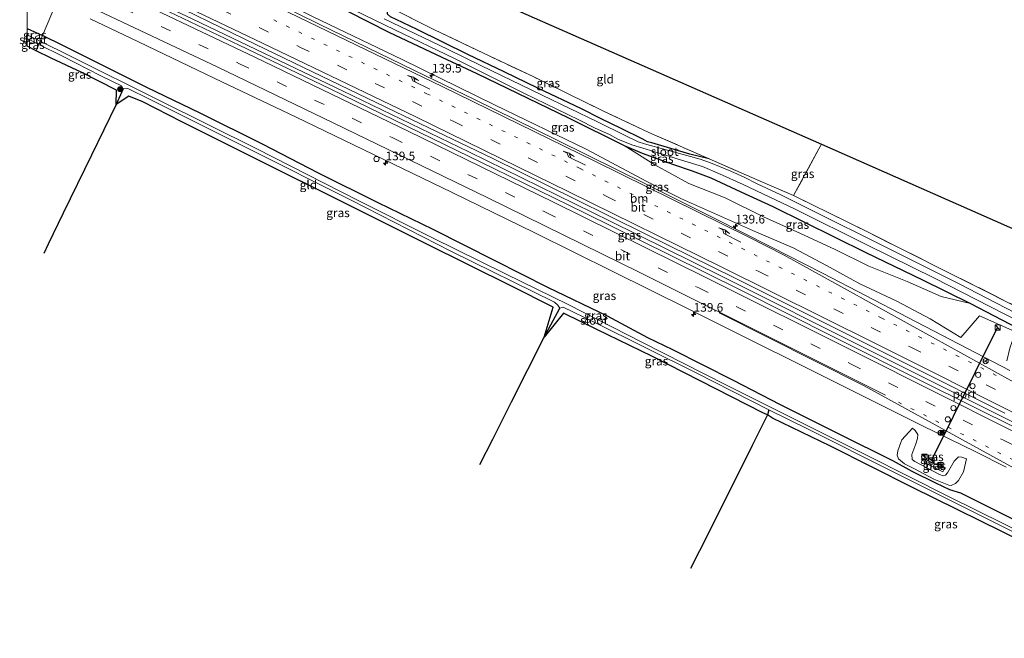
# Model space of a CAD drawing. Units: metres. Extents: x 199990 to 210008, y 437499 to 441117.
# Drawn here: x 199998 to 200281, y 440818 to 440996 of the extents above; entities that cross this region are included whole.
import ezdxf
from ezdxf.enums import TextEntityAlignment as Align

# ---------------------------------------------------------------- set-up
doc = ezdxf.new("R2010")
doc.units = ezdxf.units.M
for name, pattern in [('IE-TERREINAFSCHEIDING', [10, 8, -2]), ('VW-1-3_STREEP', [4, 1, -3]), ('VW-3-9_STREEP', [12, 3, -9])]:
    doc.linetypes.add(name, pattern=pattern)
doc.layers.get('0').update_dxf_attribs({"lineweight": 25})
for name, color, linetype, lineweight in [('B-ME-AL-OVERIG-S-B1', 7, 'Continuous', 18), ('B-ME-AM-KILOMETR-S-B1', 7, 'Continuous', 18), ('B-ME-BV-GELEIDECONSTRUCTIE-GELEIDERAIL-L-B1', 213, 'BV-GELEIDERAIL', 18), ('B-ME-GR-BOOM-S-B1', 93, 'Continuous', 18), ('B-ME-GW-INSTEEKWATERGANG-L-B1', 10, 'Continuous', 25), ('B-ME-GW-KRUINLIJN-L-B1', 93, 'Continuous', 18), ('B-ME-GW-TEENLIJN-L-B1', 93, 'Continuous', 18), ('B-ME-GW-WATERGANG-GREPPEL-L-B1', 10, 'Continuous', 25), ('B-ME-IE-GRASLAND-GV-B6', 93, 'Continuous', 18), ('B-ME-IE-GRONDWERKLIJN-GROND_INGERICHT-GV-B6', 253, 'Continuous', 18), ('B-ME-IE-HULPGEOMETRIE-L-B1', 53, 'Continuous', 18), ('B-ME-IE-INRICHTINGSELEMENT-S-B1', 253, 'Continuous', 18), ('B-ME-IE-TERREINAFSCHEIDING-RASTERHEKWERK-L-B1', 8, 'IE-TERREINAFSCHEIDING', 18), ('B-ME-KG-KADASTRAAL-OPNAMEDTMGRENS-L-B1', 10, 'Continuous', 25), ('B-ME-OG-WATER-GV-B6', 153, 'Continuous', 18), ('B-ME-VH-VERH_SOORT-BETON-OVERIG-GV-B6', 8, 'IE-TERREINAFSCHEIDING-NATUURLIJK-HOUTWAL', 18), ('B-ME-VH-VERH_SOORT-BITUMEN-GV-B6', 8, 'IE-TERREINAFSCHEIDING-NATUURLIJK-HOUTWAL', 18), ('B-ME-VW-DRIP-S-B1', 8, 'Continuous', 18), ('B-ME-VW-MARKERING-13STREEP-045-L-B1', 255, 'VW-1-3_STREEP', 18), ('B-ME-VW-MARKERING-39STREEP-015-L-B1', 255, 'VW-3-9_STREEP', 18), ('B-ME-VW-MARKERING-PIJLRE750-S-B1', 7, 'Continuous', 18), ('B-ME-VW-MARKERING-STREEP-015-L-B1', 7, 'Continuous', 18), ('B-ME-VW-MEUBILAIR_WEGMEUBILAIR-RONA-S-B1', 8, 'Continuous', 18), ('B-ME-VW-PORTAAL-L-B1', 10, 'Continuous', 25)]:
    doc.layers.add(name, color=color, linetype=linetype, lineweight=lineweight)
doc.styles.add('NLCS-ISO', font='NLCS-ISO.TTF')
doc.linetypes.add('BV-GELEIDERAIL', pattern='A,10,-3,[108,NLCS.SHX,S=1,R=0,X=0,Y=0],-3', length=16)
doc.linetypes.add('IE-TERREINAFSCHEIDING-NATUURLIJK-HOUTWAL', pattern='A,7,-1.5,[67,NLCS.SHX,S=0.75,R=45,X=0,Y=0],-1.5,7,-1.5,[70,NLCS.SHX,S=0.75,R=0,X=0,Y=0],-1.5', length=20)

# ---------------------------------------------------------------- blocks, each defined once
blk = doc.blocks.new('kast')
blk.add_line((-0.75, -0.75), (0.75, 0.75))
blk.add_lwpolyline([(-0.75, 0.75), (0.75, 0.75), (0.75, -0.75), (-0.75, -0.75)], close=True)
blk = doc.blocks.new('dtb')
blk.add_circle((0, 0), 0.75)
blk = doc.blocks.new('camera')
h = blk.add_hatch(color=256)
h.paths.add_polyline_path([(0.5, 0.5), (-0.5, 0.5), (0, 0)])
h.paths.add_polyline_path([(0, 0), (-0.5, -0.5), (0.5, -0.5)])
for p, q in [((-0.5, 0.5), (0.5, -0.5)), ((0.5, 0.5), (-0.5, -0.5))]:
    blk.add_line(p, q)
blk.add_lwpolyline([(-0.5, 0.5), (0.5, 0.5), (0.5, -0.5), (-0.5, -0.5)], close=True)
blk = doc.blocks.new('wegwijzer')
for q in [(-0.53, -0.53), (0, 0.75), (0.53, -0.53)]:
    blk.add_line((0, 0), q)
blk.add_circle((0, 0), 0.75)
blk = doc.blocks.new('boom')
blk.add_hatch(color=256).paths.add_polyline_path([(-0.75, 0, 1), (0.75, 0, 1)])
blk.add_circle((0, 0), 0.75)
blk = doc.blocks.new('hecto')
for p, q in [((0, 0.625), (-0.625, 0)), ((0, -0.625), (0, 0.625)), ((-0.625, 0), (0.625, 0)), ((0.625, 0), (0, -0.625))]:
    blk.add_line(p, q)
blk = doc.blocks.new('pijlr')
for p, q in [((0, 0, 0.1), (5.45, 0, 0.1)), ((5.45, -0.75, 0.1), (4.7, 0, 0.1)), ((6.2, -0.75, 0.1), (5.45, 0, 0.1)), ((4, -0.75, 0.1), (5.45, -0.75, 0.1)), ((5.7, -1.05, 0.1), (4, -0.75, 0.1)), ((7.5, -0.75, 0.1), (5.7, -1.05, 0.1)), ((7.5, -0.75, 0.1), (6.2, -0.75, 0.1))]:
    blk.add_line(p, q)

msp = doc.modelspace()

# ---------------------------------------------------------------- linework, layer by layer
at = {"layer": 'B-ME-BV-GELEIDECONSTRUCTIE-GELEIDERAIL-L-B1'}
msp.add_polyline3d([(200013.3506, 441012.6188, 11.8937), (200028.449, 441005.556, 11.8968), (200047.744, 440996.3185, 11.897), (200090.976, 440975.6175, 11.911), (200127.055, 440958.2316, 11.866), (200167.736, 440938.2491, 11.946), (200199.9441, 440922.3295, 11.9408), (200241.6689, 440901.4821, 11.9242), (200283.451, 440880.5241, 11.925), (200326.0649, 440859.1381, 11.8902), (200333.1712, 440855.5813, 11.8921)], dxfattribs=at)
at = {"layer": 'B-ME-GW-INSTEEKWATERGANG-L-B1'}
msp.add_line((200000, 440993.634, 9.459), (200004.462, 440991.627, 9.559), dxfattribs=at)
msp.add_line((200000, 440993.634, 9.459), (200004.462, 440991.627, 9.559), dxfattribs=at)
for points in [[(200021.737, 441032.425, 9.18), (200026.522, 441029.831, 9.116), (200037.989, 441024.479, 9.047), (200054.544, 441017.137, 9.047), (200066.977, 441010.91, 9.056), (200086.505, 441001.519, 9.06), (200104.085, 440992.593, 9.245), (200119.304, 440985.431, 9.265), (200129.379, 440980.694, 9.068), (200155.814, 440968.021, 9.084), (200171.763, 440960.011, 9.132), (200176.954, 440957.834, 9.16), (200185.942, 440954.536, 9.366), (200191.376, 440952.726, 9.406), (200196.683, 440950.687, 9.378), (200205.32, 440946.683, 9.398), (200214.515, 440942.489, 9.358), (200241.313, 440929.248, 9.41), (200257.634, 440921.354, 9.454), (200271.433, 440914.588, 9.474), (200287.192, 440906.348, 9.531)], [(200196.236, 440956.165, 9.023), (200190.644, 440957.539, 8.898), (200179.758, 440960.774, 8.963), (200178.493, 440961.05, 9.011), (200177.187, 440961.817, 9.015), (200170.933, 440964.888, 8.919), (200165.171, 440967.699, 8.979), (200159.524, 440970.544, 9.132), (200146.958, 440976.499, 9.132), (200137.251, 440981.182, 9.128), (200126.823, 440986.153, 9.152), (200112.262, 440993.424, 9.225), (200106.149, 440996.241, 9.229), (200104.542, 440997.063, 9.217), (200103.662, 440997.761, 9.221), (200103.728, 440998.633, 9.213), (200104.318, 440999.803, 9.245)], [(200323.565, 440832.568, 9.615), (200302.896, 440842.908, 9.623), (200268.663, 440860.029, 9.506), (200265.429, 440861.056, 9.498), (200261.471, 440862.892, 9.43), (200254.678, 440866.251, 9.478), (200249.251, 440869.267, 9.422), (200233.585, 440877.014, 9.422), (200216.735, 440885.477, 9.438), (200203.251, 440892.469, 9.482), (200185.804, 440901.3, 9.559), (200178.551, 440904.74, 9.635), (200167.035, 440910.95, 9.635), (200149.871, 440919.203, 9.635), (200134.654, 440926.885, 9.627), (200116.798, 440935.833, 9.563), (200100.994, 440943.585, 9.543), (200083.879, 440952.068, 9.494), (200067.734, 440960.445, 9.478), (200049.807, 440969.348, 9.515), (200034.425, 440976.712, 9.511), (200010.527, 440988.726, 9.587), (200004.462, 440991.627, 9.559)]]:
    msp.add_polyline3d(points, dxfattribs=at)
at = {"layer": 'B-ME-GW-KRUINLIJN-L-B1'}
for points in [[(200020.243, 441028.896, 10.461), (200024.677, 441026.509, 10.501), (200032.093, 441022.606, 10.461), (200045.068, 441015.834, 10.557), (200059.065, 441008.637, 10.598), (200082.127, 440997.095, 10.67), (200107.923, 440984.722, 10.666), (200134.693, 440971.622, 10.658), (200160.845, 440959.011, 10.686), (200178.2881, 440949.7051, 10.8673), (200188.2382, 440944.6953, 10.943), (200209.8356, 440935.0748, 10.8029), (200220.3822, 440930.6079, 10.7501), (200230.0152, 440925.4959, 10.7881), (200239.6122, 440920.2169, 10.8552), (200250.2615, 440915.2625, 10.8522), (200259.8476, 440910.1605, 10.782), (200268.675, 440904.837, 10.674), (200273.96, 440911.096, 10.71), (200284.211, 440906.54, 10.722), (200284.052, 440905.58, 10.783), (200282.68, 440901.746, 10.795), (200281.882, 440898.122, 10.763)], [(200270.286, 440869.926, 10.654), (200268.916, 440870.447, 10.642), (200267.996, 440870.464, 10.638), (200266.751, 440869.225, 10.638), (200264.826, 440865.86, 10.654), (200264.268, 440865.257, 10.658), (200263.54, 440865.083, 10.654), (200262.542, 440865.389, 10.646), (200255.386, 440869.162, 10.646), (200254.666, 440869.776, 10.686), (200254.54, 440871.197, 10.686), (200255.715, 440874.207, 10.694), (200256.164, 440875.787, 10.698), (200256.266, 440876.955, 10.714), (200255.475, 440878.111, 10.722), (200254.6807, 440878.7877, 10.9052)]]:
    msp.add_polyline3d(points, dxfattribs=at)
at = {"layer": 'B-ME-GW-TEENLIJN-L-B1'}
for points in [[(200171.763, 440960.011, 9.132), (200180.6441, 440954.4716, 9.5031), (200190.3693, 440949.1166, 9.7658), (200200.838, 440945.006, 9.6647), (200211.8623, 440939.5288, 9.7223), (200222.281, 440934.8625, 9.7243), (200232.4653, 440930.0931, 9.7713), (200242.2115, 440925.3556, 9.8112), (200253.1711, 440920.9325, 9.6748), (200263.0201, 440916.652, 9.6635), (200271.433, 440914.588, 9.474)], [(200254.6807, 440878.7877, 10.9052), (200251.6562, 440875.4164, 9.8521), (200251.3646, 440874.6659, 9.8038), (200250.551, 440872.237, 9.595), (200250.336, 440870.964, 9.559), (200250.746, 440869.95, 9.555), (200252.464, 440868.534, 9.555), (200255.328, 440867.078, 9.519), (200260.904, 440864.074, 9.494), (200265.18, 440862.338, 9.478), (200265.878, 440862.283, 9.494), (200267.098, 440862.842, 9.535), (200267.968, 440863.698, 9.583), (200269.406, 440866.146, 9.664), (200270.286, 440869.926, 10.654)]]:
    msp.add_polyline3d(points, dxfattribs=at)
at = {"layer": 'B-ME-GW-WATERGANG-GREPPEL-L-B1'}
for points in [[(200027.702, 440976.288, 8.524), (200025.683, 440971.847, 8.605), (200018.509, 440957.241, 8.685), (200010.428, 440940.593, 8.685), (200006.095, 440931.619, 8.685), (200004.838, 440928.947, 8.685)], [(200130.228, 440868.337, 8.508), (200133.976, 440875.634, 8.508), (200139.375, 440886.366, 8.508), (200148.793, 440904.952, 8.512), (200153.244, 440913.231, 8.524)], [(200213.385, 440884.041, 8.524), (200213.001, 440882.547, 8.621), (200208.585, 440873.752, 8.645), (200199.469, 440855.425, 8.693), (200193.41, 440843.459, 8.693), (200190.882, 440838.354, 8.701)]]:
    msp.add_polyline3d(points, dxfattribs=at)
at = {"layer": 'B-ME-IE-GRASLAND-GV-B6'}
for points in [[(200060.105, 441006.774, 10.88), (200042.929, 441015.756, 10.827), (200019.793, 441027.834, 10.767), (200020.243, 441028.896, 10.461), (200024.677, 441026.509, 10.501), (200032.093, 441022.606, 10.461), (200045.068, 441015.834, 10.557), (200059.065, 441008.637, 10.598), (200082.127, 440997.095, 10.67), (200107.923, 440984.722, 10.666), (200134.693, 440971.622, 10.658), (200160.845, 440959.011, 10.686), (200178.2881, 440949.7051, 10.8673), (200188.2382, 440944.6953, 10.943), (200209.8356, 440935.0748, 10.8029), (200220.3822, 440930.6079, 10.7501), (200230.0152, 440925.4959, 10.7881), (200239.6122, 440920.2169, 10.8552), (200250.2615, 440915.2625, 10.8522), (200259.8476, 440910.1605, 10.782), (200268.675, 440904.837, 10.674), (200273.96, 440911.096, 10.71), (200284.211, 440906.54, 10.722)], [(200160.409, 440940.635, 11.218), (200134.519, 440953.321, 11.182), (200113.04, 440963.746, 11.177), (200087.186, 440976.287, 11.177), (200060.995, 440988.835, 11.177), (200034.833, 441001.289, 11.157), (200012.952, 441011.677, 11.149), (200013.864, 441013.832, 11.149), (200028.327, 441007.05, 11.117), (200045.27, 440999.004, 11.137), (200065.86, 440989.091, 11.101), (200084.696, 440980.004, 11.105), (200108.43, 440968.593, 11.125), (200133.973, 440956.272, 11.157), (200157.726, 440944.633, 11.125), (200177.847, 440934.673, 11.133), (200203.69, 440921.85, 11.161), (200229.766, 440908.85, 11.145), (200254.128, 440896.641, 11.101), (200281.271, 440883.076, 11.089)], [(200000, 441005.097, 10.775), (200008.478, 441001.11, 10.851), (200004.462, 440991.627, 9.559), (200000, 440993.634, 9.459), (200000, 441005.097, 10.775)], [(200000, 441005.097, 10.775), (200008.478, 441001.11, 10.851), (200004.462, 440991.627, 9.559), (200000, 440993.634, 9.459), (200000, 441005.097, 10.775)], [(200282.684, 440895.363, 10.896), (200253.402, 440910.557, 10.884), (200229.007, 440923.213, 10.928), (200213.935, 440930.907, 10.936), (200197.864, 440939.07, 10.968), (200178.335, 440948.855, 10.94), (200152.55, 440961.549, 10.94), (200128.7, 440973.213, 10.88), (200111.495, 440981.587, 10.896), (200084.086, 440994.894, 10.912), (200060.105, 441006.774, 10.88)], [(200087.949, 441001.993, 8.407), (200105.853, 440993.296, 8.407), (200122.964, 440985, 8.407), (200142.917, 440975.085, 8.407), (200158.713, 440967.438, 8.407), (200163.41, 440965.032, 8.407), (200167.522, 440963.147, 8.407), (200169.962, 440961.857, 8.407), (200173.981, 440960.237, 8.407), (200180.283, 440958.258, 8.407), (200188.259, 440955.816, 8.407), (200194.333, 440953.942, 8.407), (200199.166, 440951.859, 8.407), (200205.975, 440948.815, 8.407), (200220.978, 440941.687, 8.407), (200241.825, 440931.333, 8.407), (200261.031, 440921.84, 8.407), (200281.121, 440911.664, 8.407), (200302.359, 440900.936, 8.407)], [(200302.896, 440842.908, 9.623), (200268.663, 440860.029, 9.506), (200265.429, 440861.056, 9.498), (200261.471, 440862.892, 9.43), (200254.678, 440866.251, 9.478), (200249.251, 440869.267, 9.422), (200233.585, 440877.014, 9.422), (200216.735, 440885.477, 9.438), (200203.251, 440892.469, 9.482), (200185.804, 440901.3, 9.559), (200178.551, 440904.74, 9.635), (200167.035, 440910.95, 9.635), (200149.871, 440919.203, 9.635), (200134.654, 440926.885, 9.627), (200116.798, 440935.833, 9.563), (200100.994, 440943.585, 9.543), (200083.879, 440952.068, 9.494), (200067.734, 440960.445, 9.478), (200049.807, 440969.348, 9.515), (200034.425, 440976.712, 9.511), (200010.527, 440988.726, 9.587), (200004.462, 440991.627, 9.559), (200008.478, 441001.11, 10.851)], [(200086.505, 441001.519, 9.06), (200104.085, 440992.593, 9.245), (200119.304, 440985.431, 9.265), (200129.379, 440980.694, 9.068), (200155.814, 440968.021, 9.084), (200171.763, 440960.011, 9.132), (200180.6441, 440954.4716, 9.5031), (200190.3693, 440949.1166, 9.7658), (200200.838, 440945.006, 9.6647), (200211.8623, 440939.5288, 9.7223), (200222.281, 440934.8625, 9.7243), (200232.4653, 440930.0931, 9.7713), (200242.2115, 440925.3556, 9.8112), (200253.1711, 440920.9325, 9.6748)], [(200287.192, 440906.348, 9.531), (200271.433, 440914.588, 9.474), (200257.634, 440921.354, 9.454), (200241.313, 440929.248, 9.41), (200214.515, 440942.489, 9.358), (200205.32, 440946.683, 9.398), (200196.683, 440950.687, 9.378), (200191.376, 440952.726, 9.406), (200185.942, 440954.536, 9.366), (200176.954, 440957.834, 9.16), (200171.763, 440960.011, 9.132), (200155.814, 440968.021, 9.084), (200129.379, 440980.694, 9.068), (200119.304, 440985.431, 9.265), (200104.085, 440992.593, 9.245), (200086.505, 441001.519, 9.06)], [(200196.236, 440956.165, 9.023), (200190.644, 440957.539, 8.898), (200179.758, 440960.774, 8.963), (200178.493, 440961.05, 9.011), (200177.187, 440961.817, 9.015), (200170.933, 440964.888, 8.919), (200165.171, 440967.699, 8.979), (200159.524, 440970.544, 9.132), (200146.958, 440976.499, 9.132), (200137.251, 440981.182, 9.128), (200126.823, 440986.153, 9.152), (200112.262, 440993.424, 9.225), (200106.149, 440996.241, 9.229), (200104.542, 440997.063, 9.217), (200103.662, 440997.761, 9.221), (200103.728, 440998.633, 9.213), (200104.318, 440999.803, 9.245), (200117.239, 440993.267, 9.293), (200133.105, 440985.682, 9.221), (200145.401, 440979.994, 9.2), (200155.643, 440974.852, 9.168), (200165.647, 440970.008, 9.064), (200178.855, 440963.804, 9.092), (200196.236, 440956.165, 9.023)], [(200018.199, 440996.408, 10.819), (200029.842, 440990.91, 10.819), (200056.08, 440978.379, 10.851), (200077.249, 440968.264, 10.847), (200099.687, 440957.44, 10.871), (200122.311, 440946.5, 10.888), (200146.116, 440934.874, 10.859), (200168.519, 440923.758, 10.843), (200190.043, 440913.178, 10.843), (200207.289, 440904.556, 10.827), (200223.652, 440896.35, 10.827), (200242.431, 440886.989, 10.823), (200257.604, 440879.431, 10.831), (200272.712, 440871.999, 10.843), (200281.631, 440867.545, 10.835)], [(200284.211, 440906.54, 10.722), (200273.96, 440911.096, 10.71), (200268.675, 440904.837, 10.674), (200259.8476, 440910.1605, 10.782), (200250.2615, 440915.2625, 10.8522), (200239.6122, 440920.2169, 10.8552), (200230.0152, 440925.4959, 10.7881), (200220.3822, 440930.6079, 10.7501), (200209.8356, 440935.0748, 10.8029), (200188.2382, 440944.6953, 10.943), (200178.2881, 440949.7051, 10.8673), (200160.845, 440959.011, 10.686), (200134.693, 440971.622, 10.658), (200107.923, 440984.722, 10.666), (200082.127, 440997.095, 10.67)], [(200289.587, 440909.099, 8.411), (200268.16, 440920.256, 8.411), (200245.939, 440931.414, 8.411), (200226.612, 440940.989, 8.411), (200216.855, 440945.869, 8.411), (200210.02, 440949.007, 8.411), (200206.334, 440950.949, 8.411), (200202.45, 440952.681, 8.411), (200199.209, 440953.988, 8.411), (200196.664, 440955, 8.411), (200193.615, 440956.06, 8.411), (200184.873, 440958.516, 8.411), (200179.314, 440959.993, 8.411), (200177.624, 440960.463, 8.411), (200175.817, 440961.059, 8.411), (200172.06, 440962.865, 8.411), (200164.12, 440966.814, 8.411), (200148.164, 440974.503, 8.411), (200130.577, 440983.044, 8.411), (200120.987, 440987.718, 8.411), (200102.772, 440996.42, 8.411)], [(200106.149, 440996.241, 9.229), (200112.262, 440993.424, 9.225), (200126.823, 440986.153, 9.152), (200137.251, 440981.182, 9.128), (200146.958, 440976.499, 9.132), (200159.524, 440970.544, 9.132), (200165.171, 440967.699, 8.979), (200170.933, 440964.888, 8.919), (200177.187, 440961.817, 9.015), (200178.493, 440961.05, 9.011), (200179.758, 440960.774, 8.963), (200190.644, 440957.539, 8.898), (200196.236, 440956.165, 9.023), (200211.592, 440949.494, 9.027), (200220.529, 440945.636, 9.06), (200241.383, 440935.362, 9.112), (200264.836, 440923.64, 9.156), (200292.73, 440909.63, 9.221)], [(200000, 440993.634, 9.459), (200004.462, 440991.627, 9.559), (200003.766, 440989.982, 8.516), (200000, 440991.826, 8.517), (200000, 440993.634, 9.459)], [(200000, 440993.634, 9.459), (200004.462, 440991.627, 9.559), (200003.766, 440989.982, 8.516), (200000, 440991.826, 8.517), (200000, 440993.634, 9.459)], [(200000, 440990.803, 8.525), (200003.397, 440989.111, 8.524), (200002.618, 440987.271, 9.458), (200000, 440988.573, 9.451), (200000, 440990.803, 8.525)], [(200000, 440990.803, 8.525), (200003.397, 440989.111, 8.524), (200002.618, 440987.271, 9.458), (200000, 440988.573, 9.451), (200000, 440990.803, 8.525)], [(200288.55, 440847.521, 8.516), (200265.429, 440858.904, 8.516), (200241.699, 440870.927, 8.516), (200215.269, 440884.085, 8.516), (200200.877, 440891.341, 8.516), (200177.053, 440903.405, 8.516), (200155.673, 440914.325, 8.516), (200137.642, 440923.147, 8.516), (200116.467, 440933.559, 8.516), (200095.431, 440944.116, 8.516), (200065.962, 440959.121, 8.516), (200038.355, 440972.865, 8.516), (200012.518, 440985.675, 8.516), (200003.766, 440989.982, 8.516), (200004.462, 440991.627, 9.559), (200010.527, 440988.726, 9.587), (200034.425, 440976.712, 9.511), (200049.807, 440969.348, 9.515), (200067.734, 440960.445, 9.478), (200083.879, 440952.068, 9.494), (200100.994, 440943.585, 9.543), (200116.798, 440935.833, 9.563), (200134.654, 440926.885, 9.627), (200149.871, 440919.203, 9.635), (200167.035, 440910.95, 9.635), (200178.551, 440904.74, 9.635), (200185.804, 440901.3, 9.559), (200203.251, 440892.469, 9.482), (200216.735, 440885.477, 9.438), (200233.585, 440877.014, 9.422), (200249.251, 440869.267, 9.422), (200254.678, 440866.251, 9.478), (200261.471, 440862.892, 9.43), (200265.429, 440861.056, 9.498), (200268.663, 440860.029, 9.506), (200302.896, 440842.908, 9.623)], [(200025.683, 440971.847, 8.605), (200025.753, 440975.958, 9.136), (200015.726, 440980.989, 9.289), (200006.971, 440985.161, 9.43), (200002.618, 440987.271, 9.458), (200003.397, 440989.111, 8.524), (200010.04, 440985.792, 8.524), (200021.222, 440980.036, 8.524), (200027.211, 440977.183, 8.524), (200027.702, 440976.288, 8.524), (200025.683, 440971.847, 8.605)], [(200148.793, 440904.952, 8.512), (200151.387, 440913.541, 9.221), (200139.331, 440919.556, 9.378), (200114.832, 440931.794, 9.362), (200098.32, 440940.004, 9.192), (200082.194, 440948.162, 9.184), (200063.552, 440957.382, 9.164), (200044.587, 440966.818, 9.192), (200033.282, 440972.597, 9.329), (200029.334, 440974.207, 9.116), (200025.683, 440971.847, 8.605), (200027.702, 440976.288, 8.524), (200029.028, 440976.394, 8.524), (200035.203, 440973.392, 8.524), (200063.41, 440959.213, 8.524), (200093.228, 440944.266, 8.524), (200122.09, 440929.533, 8.524), (200151.746, 440914.949, 8.524), (200152.732, 440914.087, 8.524), (200153.244, 440913.231, 8.524), (200148.793, 440904.952, 8.512)], [(200222.281, 440934.8625, 9.7243), (200211.8623, 440939.5288, 9.7223), (200200.838, 440945.006, 9.6647), (200190.3693, 440949.1166, 9.7658), (200180.6441, 440954.4716, 9.5031), (200171.763, 440960.011, 9.132), (200176.954, 440957.834, 9.16), (200185.942, 440954.536, 9.366), (200191.376, 440952.726, 9.406), (200196.683, 440950.687, 9.378), (200205.32, 440946.683, 9.398), (200214.515, 440942.489, 9.358), (200241.313, 440929.248, 9.41), (200257.634, 440921.354, 9.454), (200271.433, 440914.588, 9.474), (200263.0201, 440916.652, 9.6635), (200253.1711, 440920.9325, 9.6748), (200242.2115, 440925.3556, 9.8112), (200232.4653, 440930.0931, 9.7713), (200222.281, 440934.8625, 9.7243)], [(200285.192, 440878.476, 11.105), (200257.827, 440892.113, 11.113), (200232.048, 440905.02, 11.125), (200205.496, 440918.287, 11.194), (200185.041, 440928.541, 11.182), (200160.409, 440940.635, 11.218)], [(200253.1711, 440920.9325, 9.6748), (200263.0201, 440916.652, 9.6635), (200271.433, 440914.588, 9.474), (200287.192, 440906.348, 9.531)], [(200213.001, 440882.547, 8.621), (200211.715, 440883.176, 9.358), (200198.364, 440889.955, 9.321), (200179.702, 440899.416, 9.414), (200163.958, 440907.093, 9.2), (200154.294, 440911.821, 9.088), (200148.793, 440904.952, 8.512), (200153.244, 440913.231, 8.524), (200154.249, 440913.531, 8.524), (200163.348, 440909.153, 8.524), (200192.482, 440894.627, 8.524), (200213.385, 440884.041, 8.524), (200213.001, 440882.547, 8.621)], [(200308.872, 440818.329, 8.548), (200313.892, 440831.888, 9.043), (200311.99, 440833.366, 9.132), (200296.699, 440840.833, 9.394), (200280.652, 440848.9, 9.305), (200254.744, 440861.653, 9.297), (200231.16, 440873.583, 9.446), (200214.411, 440881.613, 9.136), (200213.001, 440882.547, 8.621), (200213.385, 440884.041, 8.524), (200224.72, 440878.438, 8.524), (200249.141, 440866.195, 8.524), (200277.174, 440852.153, 8.524), (200303.012, 440839.227, 8.524), (200314.956, 440833.027, 8.524), (200315.224, 440832.761, 8.524), (200315.674, 440831.77, 8.524), (200308.872, 440818.329, 8.548)], [(200265.878, 440862.283, 9.494), (200265.18, 440862.338, 9.478), (200260.904, 440864.074, 9.494), (200255.328, 440867.078, 9.519), (200252.464, 440868.534, 9.555), (200250.746, 440869.95, 9.555), (200250.336, 440870.964, 9.559), (200250.551, 440872.237, 9.595), (200251.3646, 440874.6659, 9.8038), (200251.6562, 440875.4164, 9.8521), (200254.6807, 440878.7877, 10.9052), (200255.475, 440878.111, 10.722), (200256.266, 440876.955, 10.714), (200256.164, 440875.787, 10.698), (200255.715, 440874.207, 10.694), (200254.54, 440871.197, 10.686), (200254.666, 440869.776, 10.686), (200255.386, 440869.162, 10.646), (200262.542, 440865.389, 10.646), (200263.54, 440865.083, 10.654), (200264.268, 440865.257, 10.658), (200264.826, 440865.86, 10.654), (200266.751, 440869.225, 10.638), (200267.996, 440870.464, 10.638), (200268.916, 440870.447, 10.642), (200270.286, 440869.926, 10.654), (200269.406, 440866.146, 9.664), (200267.968, 440863.698, 9.583), (200267.098, 440862.842, 9.535), (200265.878, 440862.283, 9.494)], [(200265.878, 440862.283, 9.494), (200267.098, 440862.842, 9.535), (200267.968, 440863.698, 9.583), (200269.406, 440866.146, 9.664), (200270.286, 440869.926, 10.654), (200268.916, 440870.447, 10.642), (200267.996, 440870.464, 10.638), (200266.751, 440869.225, 10.638), (200264.826, 440865.86, 10.654), (200264.268, 440865.257, 10.658), (200263.54, 440865.083, 10.654), (200262.542, 440865.389, 10.646), (200255.386, 440869.162, 10.646), (200254.666, 440869.776, 10.686), (200254.54, 440871.197, 10.686), (200255.715, 440874.207, 10.694), (200256.164, 440875.787, 10.698), (200256.266, 440876.955, 10.714), (200255.475, 440878.111, 10.722), (200254.6807, 440878.7877, 10.9052), (200251.6562, 440875.4164, 9.8521), (200251.3646, 440874.6659, 9.8038), (200250.551, 440872.237, 9.595), (200250.336, 440870.964, 9.559), (200250.746, 440869.95, 9.555), (200252.464, 440868.534, 9.555), (200255.328, 440867.078, 9.519), (200260.904, 440864.074, 9.494), (200265.18, 440862.338, 9.478), (200265.878, 440862.283, 9.494)], [(200258.073, 440868.83, 10.666), (200263.447, 440866.154, 10.654), (200263.922, 440867.108, 10.65), (200258.549, 440869.784, 10.666), (200258.073, 440868.83, 10.666)]]:
    msp.add_polyline3d(points, dxfattribs=at)
at = {"layer": 'B-ME-IE-GRONDWERKLIJN-GROND_INGERICHT-GV-B6'}
for points in [[(200220.529, 440945.636, 9.06), (200211.592, 440949.494, 9.027), (200196.236, 440956.165, 9.023), (200178.855, 440963.804, 9.092), (200165.647, 440970.008, 9.064), (200155.643, 440974.852, 9.168), (200145.401, 440979.994, 9.2), (200133.105, 440985.682, 9.221), (200117.239, 440993.267, 9.293), (200104.318, 440999.803, 9.245), (200110.173, 441012.573, 9.305), (200228.5191, 440960.402, 9.3916), (200227.799, 440959.092, 9.378), (200220.529, 440945.636, 9.06)], [(200344.768, 440883.347, 9.32), (200315.944, 440897.995, 9.345), (200292.73, 440909.63, 9.221), (200264.836, 440923.64, 9.156), (200241.383, 440935.362, 9.112), (200220.529, 440945.636, 9.06), (200227.799, 440959.092, 9.378), (200228.5191, 440960.402, 9.3916), (200353.876, 440905.1404, 9.3431), (200344.768, 440883.347, 9.32)], [(200098.32, 440940.004, 9.192), (200063.552, 440957.382, 9.164), (200082.194, 440948.162, 9.184), (200098.32, 440940.004, 9.192)]]:
    msp.add_polyline3d(points, dxfattribs=at)
at = {"layer": 'B-ME-IE-HULPGEOMETRIE-L-B1'}
msp.add_polyline3d([(200044.6211, 441086.4728, 9.2233), (200023.468, 441036.515, 9.18), (200022.865, 441035.09, 8.411), (200022.345, 441033.862, 8.407), (200021.737, 441032.425, 9.18), (200020.243, 441028.896, 10.461), (200019.793, 441027.834, 10.767), (200013.864, 441013.832, 11.149), (200012.952, 441011.677, 11.149), (200008.478, 441001.11, 10.851), (200004.462, 440991.627, 9.559), (200003.766, 440989.982, 8.516), (200003.397, 440989.111, 8.524), (200002.618, 440987.271, 9.458)], dxfattribs=at)
at = {"layer": 'B-ME-IE-TERREINAFSCHEIDING-RASTERHEKWERK-L-B1'}
for points in [[(200196.236, 440956.165, 9.023), (200178.855, 440963.804, 9.092), (200165.647, 440970.008, 9.064), (200155.643, 440974.852, 9.168), (200145.401, 440979.994, 9.2), (200133.105, 440985.682, 9.221), (200117.239, 440993.267, 9.293), (200104.318, 440999.803, 9.245), (200110.173, 441012.573, 9.305)], [(200228.5191, 440960.402, 9.3916), (200227.799, 440959.092, 9.378), (200220.529, 440945.636, 9.06)], [(200098.32, 440940.004, 9.192), (200082.194, 440948.162, 9.184), (200063.552, 440957.382, 9.164)], [(200196.236, 440956.165, 9.023), (200211.592, 440949.494, 9.027), (200220.529, 440945.636, 9.06), (200241.383, 440935.362, 9.112), (200264.836, 440923.64, 9.156), (200292.73, 440909.63, 9.221), (200315.944, 440897.995, 9.345), (200344.768, 440883.347, 9.32)]]:
    msp.add_polyline3d(points, dxfattribs=at)
at = {"layer": 'B-ME-KG-KADASTRAAL-OPNAMEDTMGRENS-L-B1'}
for points in [[(200000, 441116.5819, 9.1827), (200023.212, 441094.424, 9.122), (200025.13, 441096.226, 8.412), (200027.273, 441097.921, 8.412), (200033.725, 441108.202, 9.175), (200044.6211, 441086.4728, 9.2233), (200068.648, 441038.558, 8.957), (200068.638, 441037.934, 8.957), (200068.817, 441037.331, 8.957), (200069.347, 441037, 8.957), (200070.66, 441037.193, 8.957), (200113.329, 441026.07, 9.192), (200112.84, 441021.929, 8.621), (200110.173, 441012.573, 9.305), (200228.5191, 440960.402, 9.3916), (200353.876, 440905.1404, 9.3431), (200415.027, 440878.183, 9.402), (200409.039, 440864.192, 8.65), (200418.022, 440876.742, 9.386), (200535.096, 440843.289, 9.328)], [(200000, 441116.5819, 9.1827), (200023.212, 441094.424, 9.122), (200025.13, 441096.226, 8.412), (200027.273, 441097.921, 8.412), (200033.725, 441108.202, 9.175), (200044.6211, 441086.4728, 9.2233), (200068.648, 441038.558, 8.957), (200068.638, 441037.934, 8.957), (200068.817, 441037.331, 8.957), (200069.347, 441037, 8.957), (200070.66, 441037.193, 8.957), (200113.329, 441026.07, 9.192), (200112.84, 441021.929, 8.621), (200110.173, 441012.573, 9.305), (200228.5191, 440960.402, 9.3916), (200353.876, 440905.1404, 9.3431), (200415.027, 440878.183, 9.402), (200409.039, 440864.192, 8.65), (200418.022, 440876.742, 9.386), (200535.096, 440843.289, 9.328)], [(200296.699, 440840.833, 9.394), (200280.652, 440848.9, 9.305), (200254.744, 440861.653, 9.297), (200231.16, 440873.583, 9.446), (200214.411, 440881.613, 9.136), (200213.001, 440882.547, 8.621), (200211.715, 440883.176, 9.358), (200198.364, 440889.955, 9.321), (200179.702, 440899.416, 9.414), (200163.958, 440907.093, 9.2), (200154.294, 440911.821, 9.088), (200148.793, 440904.952, 8.512), (200151.387, 440913.541, 9.221), (200139.331, 440919.556, 9.378), (200114.832, 440931.794, 9.362), (200098.32, 440940.004, 9.192), (200063.552, 440957.382, 9.164), (200044.587, 440966.818, 9.192), (200033.282, 440972.597, 9.329), (200029.334, 440974.207, 9.116), (200025.683, 440971.847, 8.605), (200025.753, 440975.958, 9.136), (200015.726, 440980.989, 9.289), (200006.971, 440985.161, 9.43), (200002.618, 440987.271, 9.458), (200000, 440988.573, 9.451)], [(200296.699, 440840.833, 9.394), (200280.652, 440848.9, 9.305), (200254.744, 440861.653, 9.297), (200231.16, 440873.583, 9.446), (200214.411, 440881.613, 9.136), (200213.001, 440882.547, 8.621), (200211.715, 440883.176, 9.358), (200198.364, 440889.955, 9.321), (200179.702, 440899.416, 9.414), (200163.958, 440907.093, 9.2), (200154.294, 440911.821, 9.088), (200148.793, 440904.952, 8.512), (200151.387, 440913.541, 9.221), (200139.331, 440919.556, 9.378), (200114.832, 440931.794, 9.362), (200098.32, 440940.004, 9.192), (200063.552, 440957.382, 9.164), (200044.587, 440966.818, 9.192), (200033.282, 440972.597, 9.329), (200029.334, 440974.207, 9.116), (200025.683, 440971.847, 8.605), (200025.753, 440975.958, 9.136), (200015.726, 440980.989, 9.289), (200006.971, 440985.161, 9.43), (200002.618, 440987.271, 9.458), (200000, 440988.573, 9.451)]]:
    msp.add_polyline3d(points, dxfattribs=at)
at = {"layer": 'B-ME-OG-WATER-GV-B6'}
for points in [[(200302.359, 440900.936, 8.407), (200281.121, 440911.664, 8.407), (200261.031, 440921.84, 8.407), (200241.825, 440931.333, 8.407), (200220.978, 440941.687, 8.407), (200205.975, 440948.815, 8.407), (200199.166, 440951.859, 8.407), (200194.333, 440953.942, 8.407), (200188.259, 440955.816, 8.407), (200180.283, 440958.258, 8.407), (200173.981, 440960.237, 8.407), (200169.962, 440961.857, 8.407), (200167.522, 440963.147, 8.407), (200163.41, 440965.032, 8.407), (200158.713, 440967.438, 8.407), (200142.917, 440975.085, 8.407), (200122.964, 440985, 8.407), (200105.853, 440993.296, 8.407), (200087.949, 441001.993, 8.407)], [(200102.772, 440996.42, 8.411), (200120.987, 440987.718, 8.411), (200130.577, 440983.044, 8.411), (200148.164, 440974.503, 8.411), (200164.12, 440966.814, 8.411), (200172.06, 440962.865, 8.411), (200175.817, 440961.059, 8.411), (200177.624, 440960.463, 8.411), (200179.314, 440959.993, 8.411), (200184.873, 440958.516, 8.411), (200193.615, 440956.06, 8.411), (200196.664, 440955, 8.411), (200199.209, 440953.988, 8.411), (200202.45, 440952.681, 8.411), (200206.334, 440950.949, 8.411), (200210.02, 440949.007, 8.411), (200216.855, 440945.869, 8.411), (200226.612, 440940.989, 8.411), (200245.939, 440931.414, 8.411), (200268.16, 440920.256, 8.411), (200289.587, 440909.099, 8.411)], [(200000, 440991.826, 8.517), (200003.766, 440989.982, 8.516), (200003.397, 440989.111, 8.524), (200000, 440990.803, 8.525), (200000, 440991.826, 8.517)], [(200000, 440991.826, 8.517), (200003.766, 440989.982, 8.516), (200003.397, 440989.111, 8.524), (200000, 440990.803, 8.525), (200000, 440991.826, 8.517)], [(200303.012, 440839.227, 8.524), (200277.174, 440852.153, 8.524), (200249.141, 440866.195, 8.524), (200224.72, 440878.438, 8.524), (200213.385, 440884.041, 8.524), (200192.482, 440894.627, 8.524), (200163.348, 440909.153, 8.524), (200154.249, 440913.531, 8.524), (200153.244, 440913.231, 8.524), (200152.732, 440914.087, 8.524), (200151.746, 440914.949, 8.524), (200122.09, 440929.533, 8.524), (200093.228, 440944.266, 8.524), (200063.41, 440959.213, 8.524), (200035.203, 440973.392, 8.524), (200029.028, 440976.394, 8.524), (200027.702, 440976.288, 8.524), (200027.211, 440977.183, 8.524), (200021.222, 440980.036, 8.524), (200010.04, 440985.792, 8.524), (200003.397, 440989.111, 8.524), (200003.766, 440989.982, 8.516), (200012.518, 440985.675, 8.516), (200038.355, 440972.865, 8.516), (200065.962, 440959.121, 8.516), (200095.431, 440944.116, 8.516), (200116.467, 440933.559, 8.516), (200137.642, 440923.147, 8.516), (200155.673, 440914.325, 8.516), (200177.053, 440903.405, 8.516), (200200.877, 440891.341, 8.516), (200215.269, 440884.085, 8.516), (200241.699, 440870.927, 8.516), (200265.429, 440858.904, 8.516), (200288.55, 440847.521, 8.516)]]:
    msp.add_polyline3d(points, dxfattribs=at)
at = {"layer": 'B-ME-VH-VERH_SOORT-BETON-OVERIG-GV-B6'}
msp.add_polyline3d([(200263.922, 440867.108, 10.65), (200263.447, 440866.154, 10.654), (200258.073, 440868.83, 10.666), (200258.549, 440869.784, 10.666), (200263.922, 440867.108, 10.65)], dxfattribs=at)
at = {"layer": 'B-ME-VH-VERH_SOORT-BITUMEN-GV-B6'}
for points in [[(200060.105, 441006.774, 10.88), (200084.086, 440994.894, 10.912), (200111.495, 440981.587, 10.896), (200128.7, 440973.213, 10.88), (200152.55, 440961.549, 10.94), (200178.335, 440948.855, 10.94), (200197.864, 440939.07, 10.968), (200213.935, 440930.907, 10.936), (200229.007, 440923.213, 10.928), (200253.402, 440910.557, 10.884), (200282.684, 440895.363, 10.896)], [(200034.833, 441001.289, 11.157), (200060.995, 440988.835, 11.177), (200087.186, 440976.287, 11.177), (200113.04, 440963.746, 11.177), (200134.519, 440953.321, 11.182), (200160.409, 440940.635, 11.218), (200185.041, 440928.541, 11.182), (200205.496, 440918.287, 11.194), (200232.048, 440905.02, 11.125), (200257.827, 440892.113, 11.113), (200285.192, 440878.476, 11.105)], [(200281.271, 440883.076, 11.089), (200254.128, 440896.641, 11.101), (200229.766, 440908.85, 11.145), (200203.69, 440921.85, 11.161), (200177.847, 440934.673, 11.133), (200157.726, 440944.633, 11.125), (200133.973, 440956.272, 11.157), (200108.43, 440968.593, 11.125), (200084.696, 440980.004, 11.105), (200065.86, 440989.091, 11.101), (200045.27, 440999.004, 11.137)], [(200281.631, 440867.545, 10.835), (200272.712, 440871.999, 10.843), (200257.604, 440879.431, 10.831), (200242.431, 440886.989, 10.823), (200223.652, 440896.35, 10.827), (200207.289, 440904.556, 10.827), (200190.043, 440913.178, 10.843), (200168.519, 440923.758, 10.843), (200146.116, 440934.874, 10.859), (200122.311, 440946.5, 10.888), (200099.687, 440957.44, 10.871), (200077.249, 440968.264, 10.847), (200056.08, 440978.379, 10.851), (200029.842, 440990.91, 10.819), (200018.199, 440996.408, 10.819)]]:
    msp.add_polyline3d(points, dxfattribs=at)
at = {"layer": 'B-ME-VW-MARKERING-13STREEP-045-L-B1'}
for points in [[(200070.9876, 440996.1368, 11.0763), (200115.055, 440974.9112, 11.0721), (200159.089, 440953.4171, 11.0681), (200201.9974, 440932.2434, 11.0614), (200245.7498, 440910.469, 11.0672), (200280.869, 440892.893, 11.0859)], [(200250.7, 440886.235, 11.0766), (200294.3515, 440864.2959, 11.0703), (200329.4768, 440846.7306, 11.0709)]]:
    msp.add_polyline3d(points, dxfattribs=at)
at = {"layer": 'B-ME-VW-MARKERING-39STREEP-015-L-B1'}
for points in [[(200015.7203, 441018.2159, 11.1436), (200034.2974, 441009.4584, 11.1498), (200078.5072, 440988.3282, 11.1405), (200122.624, 440967.0045, 11.1434), (200166.6478, 440945.4894, 11.1438), (200210.5657, 440923.7589, 11.1566), (200254.4306, 440901.9217, 11.1453), (200298.2425, 440879.9782, 11.1549), (200335.5558, 440861.2944, 11.1487)], [(200011.0853, 441007.2682, 11.1501), (200016.8727, 441004.5641, 11.1513), (200061.1291, 440983.5315, 11.1501), (200105.2547, 440962.2261, 11.1565), (200149.314, 440940.7839, 11.1511), (200193.2467, 440919.0835, 11.151), (200237.076, 440897.1749, 11.1525), (200280.8997, 440875.2551, 11.1497), (200324.7191, 440853.3264, 11.1537), (200330.9328, 440850.2187, 11.1539)]]:
    msp.add_polyline3d(points, dxfattribs=at)
at = {"layer": 'B-ME-VW-MARKERING-STREEP-015-L-B1'}
for points in [[(200019.5153, 441027.1782, 10.9344), (200037.7486, 441017.4201, 10.9607), (200058.8825, 441006.4759, 10.9716), (200075.3483, 440998.2651, 10.9631), (200119.4658, 440976.9441, 10.9606), (200163.4986, 440955.4481, 10.9616), (200207.4286, 440933.7428, 10.969), (200217.7785, 440928.5067, 10.9593), (200260.5054, 440904.9162, 11.04), (200291.9932, 440887.4684, 11.0832), (200335.9645, 440865.4458, 11.077)], [(200014.3181, 441014.9044, 11.2381), (200023.4947, 441010.5905, 11.2404), (200067.7202, 440989.4942, 11.2294), (200111.8637, 440968.2267, 11.2297), (200155.8999, 440946.738, 11.2316), (200199.8469, 440925.0673, 11.2491), (200243.7236, 440903.2543, 11.2093), (200287.5359, 440881.3125, 11.2224), (200331.3498, 440859.3735, 11.2251), (200334.1655, 440857.9636, 11.225)], [(200012.4954, 441010.5987, 11.2301), (200021.4955, 441006.3894, 11.233), (200065.5816, 440985.4098, 11.2273), (200109.6325, 440964.1322, 11.2412), (200151.4641, 440943.7411, 11.2307), (200195.3055, 440922.0923, 11.2287), (200239.0993, 440900.202, 11.2264), (200282.7829, 440878.2788, 11.2226), (200326.5648, 440856.3865, 11.2319), (200332.3084, 440853.5141, 11.2325)], [(200009.6802, 441003.9495, 11.0846), (200010.4407, 441003.5944, 11.0846), (200054.7217, 440982.6159, 11.0986), (200088.2357, 440966.474, 11.0854), (200132.3276, 440945.1017, 11.0902), (200176.2927, 440923.4693, 11.1028), (200220.146, 440901.6514, 11.0764), (200246.92, 440888.265, 11.0805)], [(200199.085, 440911.877, 11.0816), (200240.8475, 440890.9489, 11.0797), (200283.7665, 440867.3661, 11.0246), (200326.7514, 440843.8446, 10.9922), (200328.0091, 440843.2145, 10.9915)]]:
    msp.add_polyline3d(points, dxfattribs=at)
at = {"layer": 'B-ME-VW-PORTAAL-L-B1'}
msp.add_line((200260.15, 440869.481, 19.444), (200279.191, 440907.719, 19.339), dxfattribs=at)

# ---------------------------------------------------------------- block references
at = {"layer": 'B-ME-AL-OVERIG-S-B1', "rotation": 90}
msp.add_blockref('dtb', (200100.5377, 440956.1607, 10.9415), dxfattribs=at)
at = {"layer": 'B-ME-AM-KILOMETR-S-B1', "rotation": 90}
for p in [(200116.5018, 440980.2201, 10.8551), (200103.1524, 440954.9814, 10.9781), (200203.7871, 440936.8121, 10.9292), (200191.7726, 440911.4571, 10.9341)]:
    msp.add_blockref('hecto', p, dxfattribs=at)
at = {"layer": 'B-ME-GR-BOOM-S-B1', "rotation": 90}
msp.add_blockref('boom', (200026.791, 440976.199, 8.888), dxfattribs=at)
at = {"layer": 'B-ME-IE-INRICHTINGSELEMENT-S-B1', "rotation": 90}
for name, p in [('kast', (200279.2158, 440907.6934, 11.0043)), ('camera', (200263.3072, 440877.5595, 19.8782)), ('kast', (200258.1692, 440870.5251, 11.5092)), ('kast', (200260.1624, 440869.4901, 10.8979)), ('kast', (200262.7741, 440868.134, 10.9926))]:
    msp.add_blockref(name, p, dxfattribs=at)
at = {"layer": 'B-ME-VW-DRIP-S-B1', "rotation": 90}
for p in [(200273.6181, 440894.0704, 19.7188), (200272.0139, 440890.8467, 19.749), (200266.5118, 440884.5139, 19.7346), (200264.864, 440881.277, 19.7203)]:
    msp.add_blockref('dtb', p, dxfattribs=at)
at = {"layer": 'B-ME-VW-MARKERING-PIJLRE750-S-B1'}
for p, rotation in [((200115.888, 440976.249, 11.0298), 154.1), ((200160.628, 440954.409, 11.021), 153.8), ((200205.327, 440932.272, 11.0305), 153)]:
    msp.add_blockref('pijlr', p, dxfattribs=dict(at, rotation=rotation))
at = {"layer": 'B-ME-VW-MEUBILAIR_WEGMEUBILAIR-RONA-S-B1', "rotation": 90}
for p in [(200275.7594, 440898.0408, 19.8109), (200262.7932, 440877.3981, 20.3928)]:
    msp.add_blockref('wegwijzer', p, dxfattribs=at)

# ---------------------------------------------------------------- texts
at = {"layer": 'B-ME-AM-KILOMETR-S-B1', "ltscale": 0.2, "style": 'NLCS-ISO'}
for s, p in [('139.5', (200116.5018, 440980.2201, 10.8551)), ('139.5', (200103.1524, 440954.9814, 10.9781)), ('139.6', (200203.7871, 440936.8121, 10.9292)), ('139.6', (200191.7726, 440911.4571, 10.9341))]:
    msp.add_text(s, height=2.5, dxfattribs=at).set_placement(p, align=Align.BOTTOM_LEFT)
at = {"layer": 'B-ME-IE-GRASLAND-GV-B6', "ltscale": 0.2, "style": 'NLCS-ISO'}
for p in [(200002.231, 440991.808), (200002.231, 440991.808), (200001.6985, 440989.037), (200001.6985, 440989.037), (200015.16, 440980.479), (200149.949, 440977.984), (200154.1145, 440965.2735), (200182.624, 440956.2335), (200223.1305, 440951.9065), (200181.287, 440948.132), (200089.4635, 440940.673), (200221.598, 440937.2995), (200173.299, 440934.238), (200166.105, 440916.839), (200163.6655, 440911.1215), (200181.089, 440898.039), (200260.311, 440870.53535), (200260.311, 440870.53535), (200260.9975, 440867.969), (200264.3375, 440851.185)]:
    msp.add_text('gras', height=2.5, dxfattribs=at).set_placement(p, align=Align.MIDDLE_CENTER)
at = {"layer": 'B-ME-IE-GRONDWERKLIJN-GROND_INGERICHT-GV-B6', "ltscale": 0.2, "style": 'NLCS-ISO'}
for p in [(200166.33054, 440979.10934), (200080.94578, 440948.71256)]:
    msp.add_text('gld', height=2.5, dxfattribs=at).set_placement(p, align=Align.MIDDLE_CENTER)
at = {"layer": 'B-ME-OG-WATER-GV-B6', "ltscale": 0.2, "style": 'NLCS-ISO'}
for p in [(200001.78058, 440990.45628), (200001.78058, 440990.45628), (200183.44008, 440958.29436), (200163.1377, 440909.76235)]:
    msp.add_text('sloot', height=2.5, dxfattribs=at).set_placement(p, align=Align.MIDDLE_CENTER)
at = {"layer": 'B-ME-VH-VERH_SOORT-BETON-OVERIG-GV-B6', "ltscale": 0.2, "style": 'NLCS-ISO'}
msp.add_text('bet', height=2.5, dxfattribs=at).set_placement((200260.99765, 440867.96901), align=Align.MIDDLE_CENTER)
at = {"layer": 'B-ME-VH-VERH_SOORT-BITUMEN-GV-B6', "ltscale": 0.2, "style": 'NLCS-ISO'}
for p in [(200175.77205, 440942.27006), (200171.29847, 440928.26276)]:
    msp.add_text('bit', height=2.5, dxfattribs=at).set_placement(p, align=Align.MIDDLE_CENTER)
at = {"layer": 'B-ME-VW-MARKERING-13STREEP-045-L-B1', "ltscale": 0.2, "style": 'NLCS-ISO'}
msp.add_text('bm', height=2.5, dxfattribs=at).set_placement((200176.08394, 440944.83176), align=Align.MIDDLE_CENTER)
at = {"layer": 'B-ME-VW-PORTAAL-L-B1', "ltscale": 0.2, "style": 'NLCS-ISO'}
msp.add_text('port', height=2.5, dxfattribs=at).set_placement((200269.6705, 440888.6), align=Align.MIDDLE_CENTER)

doc.saveas('drawing.dxf')
